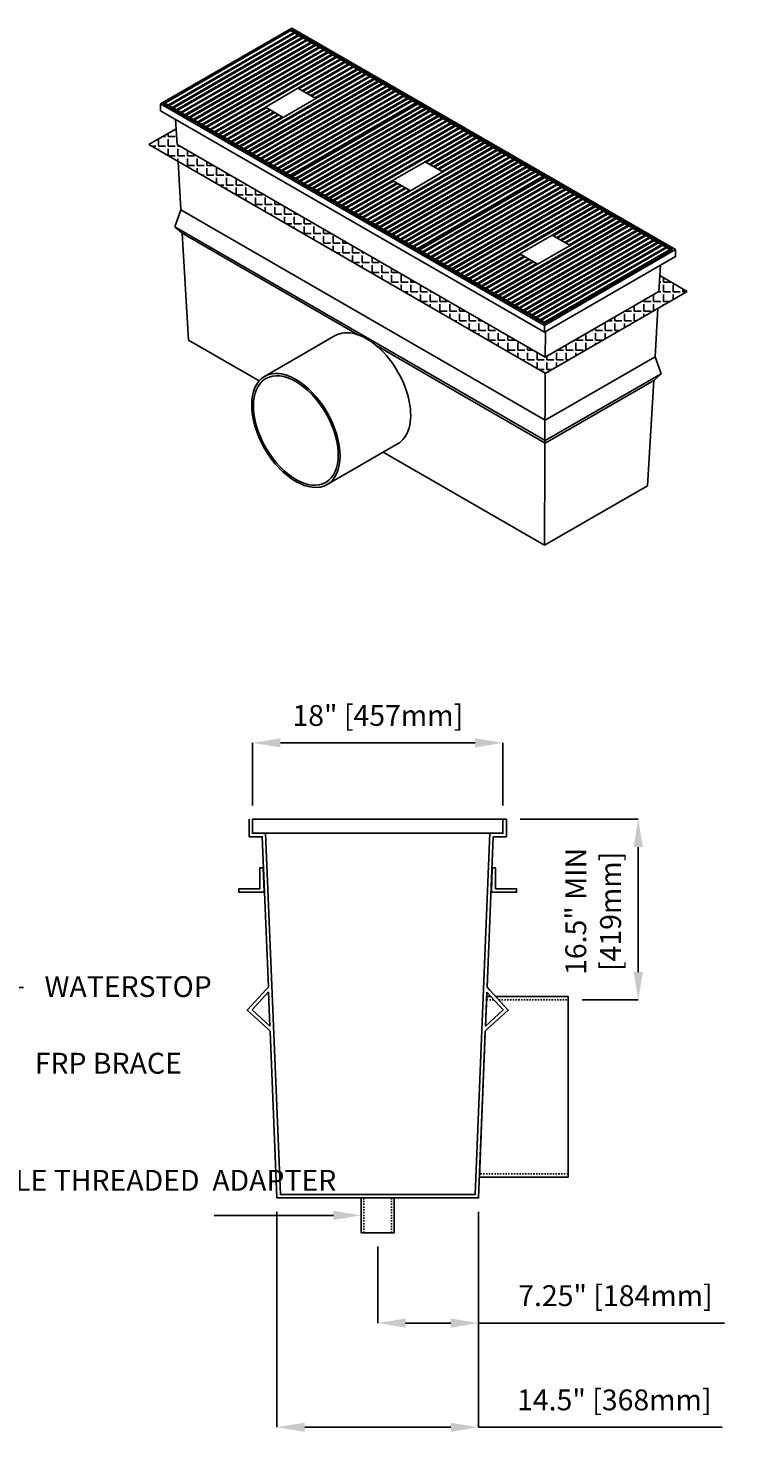
# Model space of a CAD drawing. Units: inches. Extents: x -148 to 218, y 9 to 129.
# Drawn here: x 74 to 126, y 9 to 110 of the extents above; entities that cross this region are included whole.
import ezdxf
from ezdxf import colors
from ezdxf.entities.mleader import LeaderData, LeaderLine
from ezdxf.math import Vec2, Vec3

# ---------------------------------------------------------------- set-up
doc = ezdxf.new("R2010")
doc.units = ezdxf.units.IN
doc.header["$PDSIZE"] = -1
doc.linetypes.add('HIDDEN', pattern=[0.375, 0.25, -0.125])
doc.layers.get('0').update_dxf_attribs({"color": 250})
doc.layers.get('Defpoints').update_dxf_attribs({"color": 250})
doc.layers.add('Pattern', color=252, linetype='Continuous')
doc.styles.add('DaldoradoText', font='GOTHIC.TTF', dxfattribs={"height": 0.075})
doc.dimstyles.new('DaldoradoDim', dxfattribs={"dimtxt": 0.1, "dimasz": 0.1, "dimexe": 0, "dimexo": 0.05, "dimgap": 0.05, "dimtad": 1, "dimrnd": 1e-09, "dimzin": 12, "dimdsep": 46, "dimtxsty": 'DaldoradoText', "dimcen": 0.1, "dimadec": 0, "dimazin": 3, "dimtfac": 1, "dimtofl": 0, "dimtmove": 0, "dimatfit": 3, "dimfxl": 1, "dimfrac": 2, "dimtolj": 1, "dimtzin": 12, "dimarcsym": 0})

# ---------------------------------------------------------------- blocks, each defined once
blk = doc.blocks.new('*D26')
at = {"color": 0, "lineweight": -2, "transparency": 16777216}
for p, q in [((91.62, 24.69), (91.62, 9.19)), ((106.12, 24.69), (106.12, 9.19)), ((93.62, 9.19), (104.12, 9.19)), ((106.12, 9.19), (123.65, 9.19))]:
    blk.add_line(p, q, dxfattribs=at)
at = {"color": 0, "transparency": 16777216}
for points in [[(93.62, 9.52), (93.62, 8.86), (91.62, 9.19)], [(104.12, 9.52), (104.12, 8.86), (106.12, 9.19)]]:
    blk.add_solid(points, dxfattribs=at)
at = {"layer": 'Defpoints', "color": 0, "transparency": 16777216}
for p in [(91.62, 25.69), (106.12, 25.69), (106.12, 9.19)]:
    blk.add_point(p, dxfattribs=at)
at = {"color": 0, "transparency": 16777216, "insert": (115.88, 11.16), "char_height": 1.5, "attachment_point": 5, "style": 'DaldoradoText'}
blk.add_mtext('\\A1;14.5" [368mm]', dxfattribs=at)
blk = doc.blocks.new('*D27')
at = {"color": 0, "lineweight": -2, "transparency": 16777216}
for p, q in [((106.12, 24.69), (106.12, 16.69)), ((98.87, 22.19), (98.87, 16.69)), ((100.87, 16.69), (104.12, 16.69)), ((106.12, 16.69), (123.8, 16.69))]:
    blk.add_line(p, q, dxfattribs=at)
at = {"color": 0, "transparency": 16777216}
for points in [[(100.87, 17.02), (100.87, 16.36), (98.87, 16.69)], [(104.12, 17.02), (104.12, 16.36), (106.12, 16.69)]]:
    blk.add_solid(points, dxfattribs=at)
at = {"layer": 'Defpoints', "color": 0, "transparency": 16777216}
for p in [(106.12, 25.69), (98.87, 23.19), (98.87, 16.69)]:
    blk.add_point(p, dxfattribs=at)
at = {"color": 0, "transparency": 16777216, "insert": (115.96, 18.66), "char_height": 1.5, "attachment_point": 5, "style": 'DaldoradoText'}
blk.add_mtext('\\A1;7.25" [184mm]', dxfattribs=at)
blk = doc.blocks.new('*D28')
at = {"color": 0, "lineweight": -2, "transparency": 16777216}
for p, q in [((109.12, 52.94), (117.6, 52.94)), ((117.6, 50.94), (117.6, 41.94)), ((113.56, 39.94), (117.6, 39.94))]:
    blk.add_line(p, q, dxfattribs=at)
at = {"color": 0, "transparency": 16777216}
for points in [[(117.27, 50.94), (117.94, 50.94), (117.6, 52.94)], [(117.27, 41.94), (117.94, 41.94), (117.6, 39.94)]]:
    blk.add_solid(points, dxfattribs=at)
at = {"layer": 'Defpoints', "color": 0, "transparency": 16777216}
for p in [(108.12, 52.94), (112.56, 39.94), (117.6, 39.94)]:
    blk.add_point(p, dxfattribs=at)
at = {"color": 0, "transparency": 16777216, "insert": (114.36, 46.31), "char_height": 1.5, "attachment_point": 5, "rotation": 90, "style": 'DaldoradoText'}
blk.add_mtext('\\A1;16.5" MIN\\P[419mm]', dxfattribs=at)
blk = doc.blocks.new('*D29')
at = {"color": 0, "lineweight": -2, "transparency": 16777216}
for p, q in [((89.87, 53.94), (89.87, 58.44)), ((91.87, 58.44), (105.87, 58.44)), ((107.87, 53.94), (107.87, 58.44))]:
    blk.add_line(p, q, dxfattribs=at)
at = {"color": 0, "transparency": 16777216}
for points in [[(91.87, 58.77), (91.87, 58.11), (89.87, 58.44)], [(105.87, 58.77), (105.87, 58.11), (107.87, 58.44)]]:
    blk.add_solid(points, dxfattribs=at)
at = {"layer": 'Defpoints', "color": 0, "transparency": 16777216}
for p in [(107.87, 58.44), (89.87, 52.94), (107.87, 52.94)]:
    blk.add_point(p, dxfattribs=at)
at = {"color": 0, "transparency": 16777216, "insert": (98.87, 60.41), "char_height": 1.5, "attachment_point": 5, "style": 'DaldoradoText'}
blk.add_mtext('\\A1;18" [457mm]', dxfattribs=at)
blk = doc.blocks.new('DD-18x18-MD-ISO')
for points in [[(0.022, 5.882), (-5.083, 2.934), (0, 0), (5.106, 2.947)], [(0.022, 5.881), (-5.074, 2.938), (0, 0.006), (5.099, 2.95)]]:
    blk.add_lwpolyline(points, close=True)
blk.add_lwpolyline([(-0.984, 2.78), (-0.272, 2.369), (1.029, 3.12), (0.316, 3.531), (-0.984, 2.78)])
at = {"layer": 'Pattern'}
for points in [[(0.008, 5.825, -0.239258), (0.036, 5.825), (0.135, 5.768, -0.577382), (0.135, 5.752), (-4.853, 2.872, -0.239254), (-4.881, 2.872), (-4.98, 2.929, -0.577382), (-4.98, 2.945), (0.008, 5.825)], [(0.176, 5.728, -0.239258), (0.204, 5.728), (0.303, 5.671, -0.577382), (0.303, 5.655), (-4.686, 2.775, -0.239254), (-4.714, 2.775), (-4.812, 2.832, -0.577382), (-4.812, 2.848), (0.176, 5.728)], [(0.344, 5.631, -0.239258), (0.372, 5.631), (0.471, 5.574, -0.577382), (0.471, 5.558), (-4.518, 2.678, -0.239254), (-4.546, 2.678), (-4.644, 2.735, -0.577382), (-4.644, 2.751), (0.344, 5.631)], [(0.512, 5.534, -0.239258), (0.54, 5.534), (0.638, 5.477, -0.577382), (0.638, 5.461), (-4.35, 2.581, -0.239254), (-4.378, 2.581), (-4.476, 2.638, -0.577382), (-4.476, 2.654), (0.512, 5.534)], [(0.68, 5.437, -0.239258), (0.708, 5.437), (0.806, 5.38, -0.577382), (0.806, 5.364), (-4.182, 2.484, -0.239254), (-4.21, 2.484), (-4.309, 2.541, -0.577382), (-4.309, 2.557), (0.68, 5.437)], [(0.848, 5.34, -0.239258), (0.876, 5.34), (0.974, 5.283, -0.577382), (0.974, 5.267), (-4.014, 2.388, -0.239254), (-4.042, 2.388), (-4.141, 2.444, -0.577382), (-4.141, 2.461), (0.848, 5.34)], [(1.015, 5.243, -0.239258), (1.043, 5.243), (1.142, 5.187, -0.577382), (1.142, 5.17), (-3.846, 2.291, -0.239254), (-3.874, 2.291), (-3.973, 2.348, -0.577382), (-3.973, 2.364), (1.015, 5.243)], [(1.183, 5.147, -0.239258), (1.211, 5.147), (1.31, 5.09, -0.577382), (1.31, 5.073), (-3.679, 2.194, -0.239254), (-3.707, 2.194), (-3.805, 2.251, -0.577382), (-3.805, 2.267), (1.183, 5.147)], [(1.351, 5.05, -0.239258), (1.379, 5.05), (1.478, 4.993, -0.577382), (1.478, 4.977), (-3.511, 2.097, -0.239254), (-3.539, 2.097), (-3.637, 2.154, -0.577382), (-3.637, 2.17), (1.351, 5.05)], [(1.519, 4.953, -0.239258), (1.547, 4.953), (1.646, 4.896, -0.577382), (1.646, 4.88), (-3.343, 2, -0.239254), (-3.371, 2), (-3.469, 2.057, -0.577382), (-3.469, 2.073), (1.519, 4.953)], [(1.687, 4.856, -0.239258), (1.715, 4.856), (1.813, 4.799, -0.577382), (1.813, 4.783), (-3.175, 1.903, -0.239254), (-3.203, 1.903), (-3.302, 1.96, -0.577382), (-3.302, 1.976), (1.687, 4.856)], [(1.855, 4.759, -0.239258), (1.883, 4.759), (1.981, 4.702, -0.577382), (1.981, 4.686), (-3.007, 1.806, -0.239254), (-3.035, 1.806), (-3.134, 1.863, -0.577382), (-3.134, 1.879), (1.855, 4.759)], [(-0.984, 2.78), (-2.839, 1.709, -0.239254), (-2.867, 1.709), (-2.966, 1.766, -0.577382), (-2.966, 1.782), (2.023, 4.662, -0.239258), (2.05, 4.662), (2.149, 4.605, -0.577382), (2.149, 4.589), (0.316, 3.531)], [(0.358, 3.507), (2.19, 4.565, -0.239258), (2.218, 4.565), (2.317, 4.508, -0.577382), (2.317, 4.492), (0.484, 3.434)], [(1.029, 3.12), (2.862, 4.178, -0.239258), (2.89, 4.178), (2.988, 4.121, -0.577382), (2.988, 4.105), (-2, 1.225, -0.239254), (-2.028, 1.225), (-2.127, 1.282, -0.577382), (-2.127, 1.298), (-0.272, 2.369)], [(3.03, 4.081, -0.239258), (3.058, 4.081), (3.156, 4.024, -0.577382), (3.156, 4.008), (-1.832, 1.128, -0.239254), (-1.86, 1.128), (-1.959, 1.185, -0.577382), (-1.959, 1.201), (3.03, 4.081)], [(3.197, 3.984, -0.239258), (3.225, 3.984), (3.324, 3.927, -0.577382), (3.324, 3.911), (-1.664, 1.031, -0.239254), (-1.692, 1.031), (-1.791, 1.088, -0.577382), (-1.791, 1.104), (3.197, 3.984)], [(0.526, 3.41), (2.358, 4.468, -0.239258), (2.386, 4.468), (2.485, 4.411, -0.577382), (2.485, 4.395), (0.652, 3.337)], [(0.693, 3.313), (2.526, 4.371, -0.239258), (2.554, 4.371), (2.653, 4.314, -0.577382), (2.653, 4.298), (0.82, 3.24)], [(0.861, 3.217), (2.694, 4.274, -0.239258), (2.722, 4.274), (2.82, 4.218, -0.577382), (2.82, 4.201), (0.988, 3.144)], [(3.365, 3.887, -0.239258), (3.393, 3.887), (3.492, 3.83, -0.577382), (3.492, 3.814), (-1.497, 0.934, -0.239254), (-1.525, 0.934), (-1.623, 0.991, -0.577382), (-1.623, 1.007), (3.365, 3.887)], [(3.533, 3.79, -0.239258), (3.561, 3.79), (3.66, 3.733, -0.577382), (3.66, 3.717), (-1.329, 0.837, -0.239254), (-1.357, 0.837), (-1.455, 0.894, -0.577382), (-1.455, 0.91), (3.533, 3.79)], [(3.701, 3.693, -0.239258), (3.729, 3.693), (3.827, 3.636, -0.577382), (3.827, 3.62), (-1.161, 0.74, -0.239254), (-1.189, 0.74), (-1.287, 0.797, -0.577382), (-1.287, 0.813), (3.701, 3.693)], [(3.869, 3.596, -0.239258), (3.897, 3.596), (3.995, 3.539, -0.577382), (3.995, 3.523), (-0.993, 0.643, -0.239254), (-1.021, 0.643), (-1.12, 0.7, -0.577382), (-1.12, 0.716), (3.869, 3.596)], [(4.037, 3.499, -0.239258), (4.065, 3.499), (4.163, 3.442, -0.577382), (4.163, 3.426), (-0.825, 0.547, -0.239254), (-0.853, 0.547), (-0.952, 0.603, -0.577382), (-0.952, 0.62), (4.037, 3.499)], [(4.204, 3.402, -0.239258), (4.232, 3.402), (4.331, 3.346, -0.577382), (4.331, 3.329), (-0.657, 0.45, -0.239254), (-0.685, 0.45), (-0.784, 0.507, -0.577382), (-0.784, 0.523), (4.204, 3.402)], [(4.373, 3.305, -0.239258), (4.401, 3.305), (4.499, 3.248, -0.577382), (4.499, 3.232), (-0.489, 0.352, -0.239254), (-0.517, 0.352), (-0.616, 0.409, -0.577382), (-0.616, 0.426), (4.373, 3.305)], [(4.54, 3.209, -0.239258), (4.568, 3.209), (4.667, 3.152, -0.577382), (4.667, 3.136), (-0.322, 0.256, -0.239254), (-0.35, 0.256), (-0.448, 0.313, -0.577382), (-0.448, 0.329), (4.54, 3.209)], [(4.708, 3.112, -0.239258), (4.736, 3.112), (4.835, 3.055, -0.577382), (4.835, 3.039), (-0.154, 0.159, -0.239254), (-0.182, 0.159), (-0.28, 0.216, -0.577382), (-0.28, 0.232), (4.708, 3.112)], [(4.876, 3.015, -0.239258), (4.904, 3.015), (5.002, 2.958, -0.577382), (5.002, 2.942), (0.014, 0.062, -0.239254), (-0.014, 0.062), (-0.113, 0.119, -0.577382), (-0.113, 0.135), (4.876, 3.015)], [(-0.817, 2.683), (-2.672, 1.612, -0.239254), (-2.699, 1.612), (-2.798, 1.669, -0.577382), (-2.798, 1.685), (-0.943, 2.756)], [(-0.649, 2.586), (-2.504, 1.515, -0.239254), (-2.532, 1.515), (-2.63, 1.572, -0.577382), (-2.63, 1.589), (-0.775, 2.659)], [(-0.481, 2.489), (-2.336, 1.419, -0.239254), (-2.364, 1.419), (-2.462, 1.476, -0.577382), (-2.462, 1.492), (-0.607, 2.562)], [(-0.313, 2.393), (-2.168, 1.322, -0.239254), (-2.196, 1.322), (-2.295, 1.379, -0.577382), (-2.295, 1.395), (-0.44, 2.466)]]:
    blk.add_lwpolyline(points, format="xyb", dxfattribs=at)

msp = doc.modelspace()

# ---------------------------------------------------------------- hatches: boundary and pattern name
h = msp.add_hatch()
h.set_pattern_fill('ANGLE', color=256, scale=0.1)
h.set_pattern_definition([(0, (-35.65786, 45.4947), (0, 0.6985), [0.508, -0.1905]), (90, (-35.65786, 45.4947), (-0.6985, 4e-17), [0.508, -0.1905])])
h.paths.add_polyline_path([(84.431, 101.495), (110.916, 86.204), (119.094, 90.926), (119.162, 92.061), (121.127, 90.926), (110.916, 85.031), (82.398, 101.495), (84.364, 102.63)])

# ---------------------------------------------------------------- linework, layer by layer
for p, q in [((84.324, 103.299), (84.431, 101.495)), ((82.398, 101.495), (84.364, 102.63)), ((82.398, 101.495), (110.916, 85.031)), ((84.431, 101.495), (110.916, 86.204)), ((84.504, 100.28), (84.711, 96.787)), ((84.81, 95.121), (85.267, 87.425)), ((119.206, 92.807), (119.094, 90.926)), ((121.127, 90.926), (119.162, 92.061)), ((121.127, 90.926), (110.91, 85.027)), ((110.916, 86.204), (119.094, 90.926)), ((119.022, 89.711), (118.815, 86.225)), ((110.924, 88.025), (110.916, 86.204)), ((85.267, 87.425), (90.345, 84.493)), ((85.267, 87.425), (90.345, 84.493)), ((95.813, 87.745), (90.731, 84.81)), ((110.91, 85.034), (110.852, 72.653)), ((118.714, 84.517), (118.263, 76.932)), ((95.223, 77.029), (100.276, 79.947)), ((99.248, 79.353), (110.852, 72.653)), ((110.852, 72.653), (118.263, 76.932))]:
    msp.add_line(p, q)
at = {"color": 18, "true_color": 0x000000}
for p, q in [((84.711, 96.787), (84.278, 95.562)), ((110.91, 81.661), (84.711, 96.787)), ((84.278, 95.562), (84.81, 95.121)), ((84.278, 95.562), (110.91, 80.186)), ((84.81, 95.121), (97.412, 87.819)), ((98.718, 87.062), (104.425, 83.755)), ((110.91, 81.661), (118.815, 86.225)), ((118.815, 86.225), (119.248, 85)), ((110.91, 80.186), (119.248, 85)), ((119.248, 85), (118.714, 84.517)), ((110.91, 80.011), (118.714, 84.517)), ((104.425, 83.755), (110.91, 80.011))]:
    msp.add_line(p, q, dxfattribs=at)
for points in [[(83.241, 104.425), (110.852, 88.483), (120.29, 93.932), (92.678, 109.873)], [(83.479, 104.425), (110.852, 88.621), (120.051, 93.932), (92.678, 109.736)], [(89.866, 52.938), (107.866, 52.938), (107.866, 51.938), (89.866, 51.938)], [(90.384, 47.938), (88.884, 47.938), (88.884, 47.688), (90.689, 47.688), (90.634, 49.438), (90.384, 49.438)], [(107.348, 47.938), (108.848, 47.938), (108.848, 47.688), (107.042, 47.688), (107.098, 49.438), (107.348, 49.438)], [(97.678, 25.688), (100.053, 25.688), (100.053, 23.188), (97.678, 23.188)]]:
    msp.add_lwpolyline(points, close=True)
for points in [[(120.29, 93.932), (120.29, 93.432), (110.852, 87.983), (110.852, 88.483), (110.852, 87.983), (83.241, 103.925), (83.241, 104.425)], [(89.616, 52.938), (89.616, 51.688), (90.561, 51.688), (91, 40.865)], [(89.866, 52.938), (89.866, 51.938), (90.803, 51.938), (91.866, 25.938), (105.866, 25.938), (106.928, 51.938), (107.866, 51.938), (107.866, 52.938)], [(106.731, 40.863), (107.17, 51.688), (108.116, 51.688), (108.116, 52.938)], [(107.866, 52.938), (108.116, 52.938)], [(91, 40.865), (90.832, 40.68), (89.484, 39.203), (90.961, 37.855), (91.129, 37.687)], [(91.114, 38.054), (89.837, 39.219), (91.016, 40.512)], [(91.015, 40.51), (91.114, 38.054)], [(106.731, 40.863), (106.9, 40.678), (108.248, 39.201), (106.77, 37.853), (106.602, 37.685)], [(106.617, 38.052), (107.895, 39.217), (106.715, 40.51)], [(106.617, 38.052), (106.717, 40.508)], [(107.347, 40.188), (112.555, 40.188), (112.555, 27.188), (106.177, 27.188), (106.602, 37.685)], [(106.617, 38.052), (106.704, 40.188), (107.008, 40.188)], [(91.129, 37.687), (91.616, 25.688), (106.116, 25.688), (106.602, 37.685)]]:
    msp.add_lwpolyline(points)
at = {"color": 9, "linetype": 'HIDDEN', "ltscale": 0.25}
for points in [[(107.575, 39.938), (112.555, 39.938), (112.555, 27.438), (106.187, 27.438), (106.602, 37.685)], [(106.617, 38.052), (106.694, 39.938), (107.236, 39.938)]]:
    msp.add_lwpolyline(points, dxfattribs=at)
msp.add_lwpolyline([(97.866, 25.688), (99.866, 25.688), (99.866, 23.188), (97.866, 23.188)], close=True, dxfattribs=at)
msp.add_ellipse((98.06, 83.854), major_axis=(2.246, -3.891), ratio=0.5773503, start_param=6.2700266, end_param=9.4247921)
for major_axis in [(2.246, -3.891), (2.156, -3.735)]:
    msp.add_ellipse((92.977, 80.919), major_axis=major_axis, ratio=0.5773503)

# ---------------------------------------------------------------- block references
at = {"xscale": 1.8, "yscale": 1.8, "zscale": 1.8, "rotation": 0.002688266547312001}
for p in [(92.554, 99.185), (101.703, 93.903), (110.852, 88.621)]:
    msp.add_blockref('DD-18x18-MD-ISO', p, dxfattribs=at)

# ---------------------------------------------------------------- dimensions: what is measured, and where the dimension line sits
for base, p1, p2, text, picture, middle in [((107.866, 58.438), (89.866, 52.938), (107.866, 52.938), '18" [457mm]', '*D29', (98.866, 60.41)), ((106.116, 9.188), (91.616, 25.688), (106.116, 25.688), '14.5" [368mm]', '*D26', (115.885, 11.16))]:
    dim = msp.add_linear_dim(base=base, p1=p1, p2=p2, text=text, dimstyle='DaldoradoDim', override={"dimpost": '"'})
    dim.commit()
    dim.dimension.update_dxf_attribs({"geometry": picture, "text_midpoint": middle})
for base, p1, p2, angle, text, picture, middle in [((117.603, 39.938), (108.116, 52.938), (112.555, 39.938), 90, '16.5" MIN\\P[419mm]', '*D28', (117.603, 46.313)), ((98.866, 16.688), (106.116, 25.688), (98.866, 23.188), 180, '7.25" [184mm]', '*D27', (115.958, 16.688))]:
    dim = msp.add_linear_dim(base=base, p1=p1, p2=p2, angle=angle, text=text, dimstyle='DaldoradoDim', override={"dimpost": '"'})
    dim.commit()
    dim.dimension.update_dxf_attribs({"geometry": picture, "text_midpoint": middle, "dimtype": 160})

# ---------------------------------------------------------------- leaders
ml = msp.add_multileader_mtext('Standard')
ml.set_content('WATERSTOP', color=256, style='DaldoradoText')
ml.set_leader_properties()
ml.build(insert=Vec2(0, 0))
ml.multileader.update_dxf_attribs({"text_left_attachment_type": 3, "text_right_attachment_type": 3, "dogleg_length": 0.125, "arrow_head_size": 2, "scale": 20})
ctx = ml.context
ctx.base_point, ctx.scale, ctx.char_height, ctx.arrow_head_size, ctx.landing_gap_size, ctx.plane_origin = Vec3(73.397, 40.844), 20, 1.5, 2, 1.5, Vec3(61.57, 60.635)
ctx.left_attachment, ctx.right_attachment = 3, 3
notes = []
notes.append((ctx, [(0, (1, 1, 0), (70.897, 40.844), (1, 0), 2.5, [(0, [(66.945, 47.688)], 0, [])])]))
ctx.mtext.insert, ctx.mtext.flow_direction = Vec3(74.897, 41.65), 5
ml = msp.add_multileader_mtext('Standard')
ml.set_content('FRP BRACE', color=256, style='DaldoradoText')
ml.set_leader_properties()
ml.build(insert=Vec2(0, 0))
ml.multileader.update_dxf_attribs({"text_left_attachment_type": 3, "text_right_attachment_type": 3, "dogleg_length": 0.125, "arrow_head_size": 2, "scale": 20})
ctx = ml.context
ctx.base_point, ctx.scale, ctx.char_height, ctx.arrow_head_size, ctx.landing_gap_size, ctx.plane_origin = Vec3(72.693, 35.328), 20, 1.5, 2, 1.5, Vec3(71.826, 41.469)
ctx.left_attachment, ctx.right_attachment = 3, 3
notes.append((ctx, [(1, (1, 1, 0), (70.193, 35.328), (1, 0), 2.5, [(0, [(66.451, 38.523)], 0, [])])]))
ctx.mtext.insert, ctx.mtext.flow_direction = Vec3(74.193, 36.135), 5
ml = msp.add_multileader_mtext('Standard')
ml.set_content('2" FEMALE THREADED  ADAPTER', color=256, style='DaldoradoText')
ml.set_leader_properties()
ml.build(insert=Vec2(0, 0))
ml.multileader.update_dxf_attribs({"text_left_attachment_type": 3, "text_right_attachment_type": 2, "dogleg_length": 0.125, "arrow_head_size": 2, "scale": 20})
ctx = ml.context
ctx.base_point, ctx.scale, ctx.char_height, ctx.arrow_head_size, ctx.landing_gap_size, ctx.plane_origin = Vec3(73.77, 21.92), 20, 1.5, 2, 1.5, Vec3(57.044, 20.438)
ctx.left_attachment, ctx.right_attachment, ctx.text_align_type = 3, 2, 1
notes.append((ctx, [(1, (1, 1, 0), (88.978, 24.438), (-1, 0), 1.875, [(0, [(97.678, 24.438)], 0, [])])]))
ctx.mtext.insert, ctx.mtext.width, ctx.mtext.alignment, ctx.mtext.flow_direction = Vec3(80.437, 27.707), 13.79724, 2, 5
for ctx, leaders in notes:
    for number, flags, end, landing, length, lines in leaders:
        leader = LeaderData()
        leader.index, (leader.has_last_leader_line, leader.has_dogleg_vector, leader.attachment_direction) = number, flags
        leader.last_leader_point, leader.dogleg_vector, leader.dogleg_length = Vec3(end), Vec3(landing), length
        for number, points, colour, breaks in lines:
            line = LeaderLine()
            line.index, line.vertices, line.color, line.breaks = number, Vec3.list(points), colors.encode_raw_color(colour), breaks
            leader.lines.append(line)
        ctx.leaders.append(leader)

doc.saveas('drawing.dxf')
